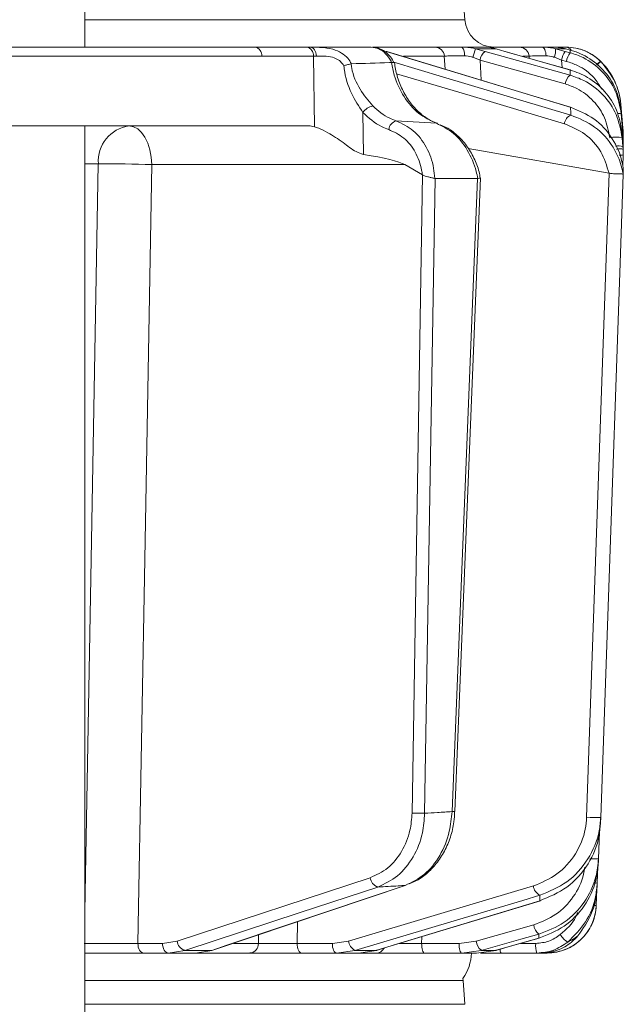
# Model space of a CAD drawing. Extents: x -251 to 3104, y -1095 to 1857.
# Drawn here: x 2746 to 2807, y 1252 to 1352 of the extents above; entities that cross this region are included whole.
import ezdxf

# ---------------------------------------------------------------- set-up
doc = ezdxf.new("R2010")
doc.units = 0
doc.header["$LTSCALE"] = 5

msp = doc.modelspace()

# ---------------------------------------------------------------- linework, layer by layer
at = {"color": 7, "linetype": 'Continuous', "lineweight": 18}
for p, q in [((2752.54, 1349.6), (2752.54, 1356.1)), ((2791.11, 1352.39), (2790.94, 1354.81)), ((2752.54, 1352.39), (2791.11, 1352.39)), ((2769.79, 1349.6), (2775.04, 1349.6)), ((2775.04, 1349.6), (2775.42, 1349.6)), ((2775.42, 1349.6), (2781.61, 1349.6)), ((2781.75, 1349.6), (2788.1, 1349.6)), ((2783.18, 1349.16), (2783.12, 1349.17)), ((2801.91, 1343.48), (2783.18, 1349.16)), ((2790.83, 1349.6), (2793.19, 1349.6)), ((2792.21, 1349.43), (2793.18, 1349.17)), ((2794.29, 1349.43), (2792.21, 1349.43)), ((2793.68, 1349.6), (2796.66, 1349.6)), ((2795.18, 1349.17), (2794.29, 1349.43)), ((2795.2, 1349.16), (2795.18, 1349.17)), ((2801.84, 1347.28), (2795.2, 1349.16)), ((2798.97, 1349.6), (2800.16, 1349.6)), ((2800.33, 1349.43), (2801.31, 1349.17)), ((2801.38, 1349.43), (2800.33, 1349.43)), ((2801.31, 1349.17), (2801.8, 1349.04)), ((2801.8, 1349.31), (2801.38, 1349.43)), ((2802.41, 1349.11), (2801.8, 1349.31)), ((2775.75, 1348.69), (2770.5, 1348.69)), ((2775.84, 1341.52), (2775.75, 1348.69)), ((2783.66, 1348.03), (2783.68, 1348.03)), ((2789.03, 1348.69), (2784.88, 1348.69)), ((2789.11, 1347.36), (2789.03, 1348.69)), ((2792.66, 1348.29), (2791.93, 1348.57)), ((2801.31, 1345.87), (2792.66, 1348.29)), ((2792.66, 1348.29), (2792.77, 1346.25)), ((2797.64, 1348.69), (2796.99, 1348.69)), ((2797.66, 1348.47), (2797.64, 1348.69)), ((2800.94, 1348.29), (2800.2, 1348.57)), ((2801.43, 1348.16), (2800.94, 1348.29)), ((2800.94, 1348.29), (2800.99, 1347.52)), ((2804.89, 1348.17), (2804.92, 1348.14)), ((2779.59, 1347.91), (2779.57, 1347.91)), ((2801.84, 1347.28), (2801.82, 1347.29)), ((2801.91, 1343.48), (2801.85, 1343.49)), ((2807.16, 1341.39), (2806.95, 1343.8)), ((2806.95, 1343.8), (2806.95, 1343.8)), ((2806.95, 1343.8), (2807.16, 1341.39)), ((2807.16, 1341.07), (2806.98, 1343.14)), ((2780.76, 1342.97), (2780.81, 1338.71)), ((2788.23, 1341.87), (2784.12, 1342.12)), ((2806.99, 1342.83), (2807.16, 1340.88)), ((2737.17, 1341.6), (2775.26, 1341.6)), ((2752.54, 1249.6), (2752.54, 1341.6)), ((2807.16, 1339.86), (2807.06, 1341.01)), ((2807.15, 1341.4), (2807.16, 1341.39)), ((2807.16, 1341.39), (2807.18, 1341.13)), ((2807.18, 1340.81), (2807.16, 1341.07)), ((2807.18, 1341.13), (2807.19, 1340.53)), ((2807.09, 1340.4), (2807.16, 1339.51)), ((2807.16, 1340.88), (2807.18, 1340.62)), ((2807.19, 1340.03), (2807.17, 1339.7)), ((2807.19, 1340.03), (2807.17, 1340.03)), ((2807.18, 1340.45), (2807.18, 1340.81)), ((2807.18, 1340.62), (2807.19, 1340.03)), ((2807.19, 1340.53), (2807.18, 1340.48)), ((2807.18, 1340.18), (2807.19, 1340.21)), ((2807.19, 1340.78), (2807.19, 1340.78)), ((2805.76, 1336.79), (2791.45, 1339.3)), ((2807.18, 1339.6), (2807.16, 1339.86)), ((2807.16, 1339.51), (2807.18, 1339.24)), ((2807.18, 1339.25), (2807.18, 1339.6)), ((2807.18, 1339.24), (2807.18, 1338.89)), ((2807.19, 1338.65), (2807.14, 1337.49)), ((2807.18, 1338.89), (2807.19, 1338.65)), ((2753.9, 1337.74), (2752.54, 1337.74)), ((2785.01, 1337.67), (2759.33, 1337.67)), ((2786.8, 1336.65), (2785.01, 1337.67)), ((2807.2, 1337.16), (2807.2, 1337.16)), ((2785.75, 1271.81), (2786.83, 1336.64)), ((2786.83, 1336.64), (2786.8, 1336.65)), ((2788.1, 1336.25), (2787.03, 1271.79)), ((2788.07, 1336.26), (2788.1, 1336.25)), ((2788.1, 1336.25), (2792.41, 1336.25)), ((2789.81, 1271.96), (2792.41, 1336.25)), ((2790.1, 1271.96), (2792.7, 1336.33)), ((2792.41, 1336.25), (2792.43, 1336.26)), ((2805.77, 1336.79), (2805.76, 1336.79)), ((2807.2, 1336.66), (2807.2, 1336.66)), ((2807.2, 1336.66), (2807.2, 1336.66)), ((2804.78, 1269.9), (2804.69, 1267.16)), ((2804.61, 1266.4), (2804.55, 1264.72)), ((2761.9, 1258.82), (2781.5, 1265.25)), ((2765.52, 1257.89), (2785.16, 1264.48)), ((2785.05, 1264.46), (2785.16, 1264.48)), ((2804.51, 1264.05), (2804.46, 1262.43)), ((2782.19, 1257.88), (2798.78, 1262.91)), ((2798.72, 1262.91), (2798.78, 1262.91)), ((2774.14, 1260.78), (2774.09, 1258.58)), ((2792.25, 1258.82), (2798.11, 1260.46)), ((2770.16, 1258.56), (2770.18, 1259.46)), ((2786.74, 1259.26), (2786.72, 1258.58)), ((2794.3, 1257.88), (2798.66, 1259.11)), ((2798.63, 1259.11), (2798.66, 1259.11)), ((2757.92, 1258.58), (2760.42, 1258.58)), ((2760.42, 1258.58), (2761.9, 1258.82)), ((2767.63, 1258.56), (2770.16, 1258.56)), ((2774.09, 1258.58), (2777.66, 1258.58)), ((2777.66, 1258.58), (2779.29, 1258.82)), ((2786.72, 1258.58), (2790.52, 1258.58)), ((2790.52, 1258.58), (2792.25, 1258.82)), ((2796.79, 1258.58), (2798.31, 1258.58)), ((2760.99, 1257.6), (2758.49, 1257.6)), ((2762.69, 1257.87), (2760.99, 1257.6)), ((2763.76, 1257.6), (2760.99, 1257.6)), ((2762.69, 1257.87), (2765.41, 1257.87)), ((2763.76, 1257.6), (2765.41, 1257.87)), ((2769.28, 1257.6), (2763.76, 1257.6)), ((2765.41, 1257.87), (2765.52, 1257.89)), ((2778.09, 1257.6), (2774.52, 1257.6)), ((2779.95, 1257.87), (2778.09, 1257.6)), ((2780.31, 1257.6), (2778.09, 1257.6)), ((2779.95, 1257.87), (2782.14, 1257.87)), ((2780.31, 1257.6), (2782.14, 1257.87)), ((2782.1, 1257.6), (2780.31, 1257.6)), ((2782.14, 1257.87), (2782.19, 1257.88)), ((2790.8, 1257.6), (2787.01, 1257.6)), ((2792.78, 1257.87), (2790.8, 1257.6)), ((2792.31, 1257.6), (2790.8, 1257.6)), ((2792.31, 1257.6), (2794.27, 1257.87)), ((2792.78, 1257.87), (2794.27, 1257.87)), ((2794.27, 1257.87), (2794.3, 1257.88)), ((2798.44, 1257.6), (2794.79, 1257.6)), ((2799.46, 1257.6), (2798.86, 1257.6)), ((2790.94, 1254.81), (2790.92, 1255.01)), ((2790.94, 1254.81), (2752.54, 1254.81)), ((2791.11, 1252.39), (2790.94, 1254.81)), ((2752.54, 1252.39), (2791.11, 1252.39))]:
    msp.add_line(p, q, dxfattribs=at)
at = {"color": 7, "linetype": 'Continuous', "lineweight": 18, "flags": 128}
for points in [[(2759.85, 1349.6), (2764.02, 1349.6), (2769.79, 1349.6)], [(2775.42, 1349.6), (2775.53, 1349.58), (2775.65, 1349.53), (2775.75, 1349.45), (2775.84, 1349.34), (2775.92, 1349.2), (2775.98, 1349.05), (2776.03, 1348.87), (2776.05, 1348.69)], [(2801.85, 1343.49), (2800.15, 1344.01), (2793.32, 1346.08), (2783.12, 1349.17)], [(2793.18, 1349.17), (2795.02, 1348.65), (2801.82, 1346.75)], [(2801.82, 1347.29), (2799.99, 1347.81), (2795.18, 1349.17)], [(2799.37, 1348.72), (2799.35, 1348.89), (2799.32, 1349.06), (2799.28, 1349.21), (2799.23, 1349.35), (2799.18, 1349.45), (2799.11, 1349.53), (2799.04, 1349.58), (2798.97, 1349.6)], [(2770.5, 1348.69), (2761.6, 1348.69), (2735.02, 1348.68)], [(2783.89, 1348.06), (2788.86, 1346.58), (2801.87, 1342.7)], [(2801.22, 1341.82), (2791.66, 1344.68), (2784.19, 1346.9)], [(2806.95, 1343.79), (2807.13, 1341.8), (2807.16, 1341.39)], [(2757.04, 1341.6), (2757.48, 1341.52), (2757.9, 1341.3), (2758.3, 1340.94), (2758.64, 1340.45), (2758.93, 1339.86), (2759.14, 1339.18), (2759.28, 1338.44), (2759.33, 1337.67)], [(2788.34, 1341.85), (2788.33, 1341.85), (2788.23, 1341.87)], [(2807.08, 1340.91), (2807.14, 1340.9), (2807.16, 1340.88)], [(2752.54, 1261.83), (2752.6, 1265.59), (2753.18, 1297.57), (2753.9, 1337.74)], [(2759.33, 1337.67), (2758.65, 1299.47), (2757.92, 1258.58)], [(2803.48, 1271.39), (2804.63, 1304.09), (2805.77, 1336.79)], [(2807.2, 1336.66), (2807.13, 1334.66), (2806.85, 1326.67), (2805.73, 1294.71), (2805.66, 1292.8), (2804.91, 1271.37)], [(2782.29, 1264.3), (2780.71, 1263.78), (2774.4, 1261.71), (2762.69, 1257.87)], [(2765.41, 1257.87), (2766.95, 1258.39), (2773.12, 1260.46), (2785.05, 1264.46)], [(2779.29, 1258.82), (2788.68, 1261.62), (2798.07, 1264.41)], [(2798.73, 1263.47), (2796.99, 1262.95), (2790.04, 1260.88), (2779.95, 1257.87)], [(2782.14, 1257.87), (2783.84, 1258.39), (2790.66, 1260.46), (2798.72, 1262.91)], [(2798.64, 1259.51), (2796.79, 1258.99), (2792.78, 1257.87)], [(2794.27, 1257.87), (2796.1, 1258.39), (2798.63, 1259.11)], [(2757.92, 1258.58), (2757.93, 1258.39), (2757.96, 1258.21), (2758.02, 1258.04), (2758.09, 1257.89), (2758.18, 1257.76), (2758.27, 1257.67), (2758.38, 1257.62), (2758.49, 1257.6)], [(2760.42, 1258.58), (2760.43, 1258.39), (2760.47, 1258.21), (2760.52, 1258.04), (2760.59, 1257.89), (2760.68, 1257.76), (2760.78, 1257.67), (2760.88, 1257.62), (2760.99, 1257.6)], [(2774.52, 1257.6), (2774.44, 1257.62), (2774.35, 1257.67), (2774.28, 1257.76), (2774.22, 1257.89), (2774.16, 1258.04), (2774.12, 1258.21), (2774.1, 1258.39), (2774.09, 1258.58)], [(2778.09, 1257.6), (2778.01, 1257.62), (2777.93, 1257.67), (2777.85, 1257.76), (2777.79, 1257.89), (2777.73, 1258.04), (2777.69, 1258.21), (2777.67, 1258.39), (2777.66, 1258.58)], [(2787.01, 1257.6), (2786.95, 1257.62), (2786.9, 1257.67), (2786.85, 1257.76), (2786.81, 1257.89), (2786.77, 1258.04), (2786.75, 1258.21), (2786.73, 1258.39), (2786.72, 1258.58)], [(2790.8, 1257.6), (2790.75, 1257.62), (2790.7, 1257.67), (2790.65, 1257.76), (2790.6, 1257.89), (2790.57, 1258.04), (2790.54, 1258.21), (2790.52, 1258.39), (2790.52, 1258.58)]]:
    msp.add_lwpolyline(points, dxfattribs=at)
at = {"color": 7, "linetype": 'Continuous', "lineweight": 18}
for centre, radius, start, end in [((2794.1, 1352.6), 3, 184, 270), ((2769.64, 1348.75), 0.863, 355.7422, 79.5705), ((2774.89, 1348.75), 0.863, 355.7422, 79.5705), ((2788.07, 1348.64), 0.965, 3.0811, 88.3719), ((2790.04, 1348.9), 1.05, 349.9174, 41.7271), ((2796.61, 1347.54), 4.79, 156.8397, 167.6775), ((2793.92, 1348.14), 1.27, 125.9781, 173.3193), ((2796.65, 1348.61), 0.989, 4.4186, 89.5278), ((2797.84, 1349.36), 2.49, 341.343, 1.5021), ((2802.93, 1347.97), 2.02, 143.416, 170.7714), ((2801.35, 1348.95), 0.652, 32.1854, 87.0668), ((2801.4, 1344.6), 5, 44.6752, 90), ((2803.42, 1347.83), 2.02, 143.4152, 170.7718), ((2807.04, 1345.43), 3.48, 128.0111, 137.0568), ((2806.98, 1345.44), 3.4, 127.4358, 136.6445), ((2799.98, 1343.19), 7, 5, 44.6752), ((2802.56, 1345.72), 1.27, 125.9583, 173.3282), ((2782.14, 1341.96), 1.71, 102.2908, 143.8647), ((2784.46, 1341.08), 1.09, 107.7153, 171.46), ((2802.32, 1341.69), 1.11, 114.1604, 173.2375), ((2806.71, 1342.04), 0.836, 70.0009, 97.7337), ((2757.51, 1338.02), 3.61, 97.4676, 184.4177), ((2806.45, 1337.38), 3.08, 78.1361, 101.8639), ((2806.69, 1337.89), 1.69, 73.6175, 99.6928), ((2806.93, 1341.02), 2.38, 266.4962, 276.0938), ((2755.38, 1241.43), 96.32, 87.6492, 90.8766), ((2786.75, 1297.76), 25.96, 267.8067, 270.6311), ((2790.04, 1276.34), 4.38, 267.0046, 270.8283), ((2804.33, 1282.21), 10.86, 265.5206, 273.0837), ((2804.27, 1276.62), 9.47, 267.25, 272.5018), ((2782.6, 1265.36), 1.1, 185.641, 253.308), ((2799.23, 1264.52), 1.16, 185.1144, 244.7536), ((2804.38, 1266.71), 2, 267.4483, 275.0742), ((2799.46, 1262.6), 5, 270, 358), ((2804.3, 1264.85), 2.43, 267.1502, 273.6292), ((2799.46, 1260.6), 1.36, 185.7349, 232.8321), ((2803.12, 1261.02), 2.79, 213.8368, 236.0668), ((2763, 1258.93), 1.1, 185.6516, 253.2697), ((2769.22, 1258.54), 0.939, 273.8685, 1.7163), ((2780.45, 1258.93), 1.16, 185.1299, 244.7112), ((2782.09, 1258.53), 0.934, 270.7945, 331.0568), ((2793.61, 1258.96), 1.36, 185.7405, 232.8199), ((2800.24, 1258.34), 1.95, 172.9741, 202.4714), ((2786.8, 1257.85), 5, 325.3849, 357.134), ((2795.35, 1257.96), 0.667, 178.298, 212.5439)]:
    msp.add_arc(centre, radius, start, end, dxfattribs=at)
for centre, major_axis, ratio, start_param, end_param in [((2778.57, 1348.6), (4, -0.01), 0.02762, 2.2531, 2.35429), ((2775.55, 1337.6), (-0.59, 3.98), 0.7104, 5.97811, 6.17799), ((2716.1, 1337.6), (69.27, -0.34), 0.05753, 0.10222, 0.36513)]:
    msp.add_ellipse(centre, major_axis=major_axis, ratio=ratio, start_param=start_param, end_param=end_param, dxfattribs=at)
for points, knots in [([(2727.66, 1349.6), (2728.18, 1349.6), (2729.36, 1349.6), (2731.21, 1349.6), (2733.88, 1349.6), (2738.55, 1349.6), (2746.48, 1349.6), (2757.34, 1349.6), (2765.53, 1349.6), (2769.79, 1349.6)], [0, 0, 0, 0, 0.03673, 0.08426, 0.13179, 0.22684, 0.41695, 0.6963, 1, 1, 1, 1]), ([(2734.37, 1349.59), (2734.84, 1349.59), (2737.19, 1349.59), (2745.69, 1349.6), (2753.71, 1349.6), (2759.85, 1349.6)], [0, 0, 0, 0, 0.0554, 0.27702, 1, 1, 1, 1]), ([(2775.42, 1349.6), (2775.6, 1349.6), (2775.94, 1349.6), (2776.71, 1349.57), (2777.64, 1349.46), (2778.59, 1349.06), (2779.23, 1348.54), (2779.48, 1348.11), (2779.59, 1347.91)], [0, 0, 0, 0, 0.13291, 0.24409, 0.49833, 0.69373, 0.86251, 1, 1, 1, 1]), ([(2783.68, 1348.03), (2783.66, 1348.08), (2783.5, 1348.42), (2783.1, 1348.97), (2782.39, 1349.5), (2781.87, 1349.57), (2781.61, 1349.6)], [0, 0, 0, 0, 0.04826, 0.36633, 0.68296, 1, 1, 1, 1]), ([(2783.92, 1348.02), (2783.81, 1348.22), (2783.55, 1348.73), (2782.89, 1349.25), (2782.26, 1349.57), (2781.9, 1349.56), (2781.81, 1349.56)], [0, 0, 0, 0, 0.24333, 0.59341, 0.89927, 1, 1, 1, 1]), ([(2788.1, 1349.6), (2788.29, 1349.6), (2788.68, 1349.6), (2789.68, 1349.6), (2790.46, 1349.6), (2790.83, 1349.6)], [0, 0, 0, 0, 0.34942, 0.6989, 1, 1, 1, 1]), ([(2790.83, 1349.6), (2791.22, 1349.58), (2791.69, 1349.56), (2792.13, 1349.45), (2792.21, 1349.43)], [0, 0, 0, 0, 0.83996, 1, 1, 1, 1]), ([(2794.29, 1349.43), (2793.96, 1349.51), (2793.57, 1349.6), (2793.24, 1349.6), (2793.19, 1349.6)], [0, 0, 0, 0, 0.84616, 1, 1, 1, 1]), ([(2796.66, 1349.6), (2796.79, 1349.6), (2797.05, 1349.6), (2797.9, 1349.6), (2798.63, 1349.6), (2798.97, 1349.6)], [0, 0, 0, 0, 0.34942, 0.6989, 1, 1, 1, 1]), ([(2798.97, 1349.6), (2799.35, 1349.58), (2799.8, 1349.56), (2800.25, 1349.45), (2800.33, 1349.43)], [0, 0, 0, 0, 0.83996, 1, 1, 1, 1]), ([(2801.38, 1349.43), (2801.02, 1349.51), (2800.6, 1349.6), (2800.22, 1349.6), (2800.16, 1349.6)], [0, 0, 0, 0, 0.84616, 1, 1, 1, 1]), ([(2800.28, 1349.6), (2800.34, 1349.6), (2800.46, 1349.6), (2800.98, 1349.6), (2801.33, 1349.6), (2801.38, 1349.6)], [0, 0, 0, 0, 0.46286, 0.9258, 1, 1, 1, 1]), ([(2801.38, 1349.6), (2801.71, 1349.58), (2802.38, 1349.55), (2803.51, 1349.18), (2804.36, 1348.66), (2804.77, 1348.28), (2804.89, 1348.17)], [0, 0, 0, 0, 0.28791, 0.59177, 0.88048, 1, 1, 1, 1]), ([(2801.8, 1349.04), (2801.8, 1349.07), (2801.8, 1349.17), (2801.8, 1349.26), (2801.8, 1349.31)], [0, 0, 0, 0, 0.37324, 1, 1, 1, 1]), ([(2801.8, 1349.04), (2802.25, 1348.89), (2803.46, 1348.48), (2805.13, 1347.2), (2806.55, 1345.2), (2806.84, 1343.62), (2806.99, 1342.83)], [0, 0, 0, 0, 0.16424, 0.44393, 0.72182, 1, 1, 1, 1]), ([(2806.98, 1343.14), (2806.84, 1343.9), (2806.56, 1345.42), (2805.22, 1347.37), (2803.73, 1348.56), (2802.72, 1348.99), (2802.41, 1349.11)], [0, 0, 0, 0, 0.2911, 0.58199, 0.87391, 1, 1, 1, 1]), ([(2778.82, 1347.7), (2778.77, 1347.79), (2778.63, 1348.03), (2778.25, 1348.36), (2777.6, 1348.63), (2776.8, 1348.71), (2776.3, 1348.7), (2776.05, 1348.69)], [0, 0, 0, 0, 0.092531, 0.253673, 0.445817, 0.717372, 1, 1, 1, 1]), ([(2779.59, 1347.91), (2780.87, 1347.95), (2782.23, 1348), (2783.59, 1348.03), (2783.66, 1348.03)], [0, 0, 0, 0, 0.94769, 1, 1, 1, 1]), ([(2788.23, 1341.87), (2787.6, 1342.16), (2786.36, 1342.75), (2784.86, 1344.52), (2783.98, 1346.38), (2783.74, 1347.6), (2783.66, 1348.03)], [0, 0, 0, 0, 0.28224, 0.56459, 0.84826, 1, 1, 1, 1]), ([(2783.94, 1348.03), (2783.94, 1348.03), (2783.95, 1348.05), (2783.88, 1348.06), (2783.75, 1348.04), (2783.68, 1348.03)], [0, 0, 0, 0, 0.0893, 0.5446, 1, 1, 1, 1]), ([(2788.34, 1341.87), (2788.03, 1341.99), (2787.35, 1342.26), (2786.37, 1343.03), (2785.47, 1344.05), (2784.74, 1345.29), (2784.2, 1346.63), (2784.04, 1347.58), (2783.96, 1348.03)], [0, 0, 0, 0, 0.150906, 0.32586, 0.499275, 0.671853, 0.843989, 1, 1, 1, 1]), ([(2791.08, 1348.72), (2790.81, 1348.72), (2790.22, 1348.72), (2789.47, 1348.71), (2789.18, 1348.7), (2789.03, 1348.69)], [0, 0, 0, 0, 0.3009, 0.65025, 1, 1, 1, 1]), ([(2791.93, 1348.57), (2791.89, 1348.58), (2791.61, 1348.68), (2791.32, 1348.7), (2791.08, 1348.72)], [0, 0, 0, 0, 0.160319, 1, 1, 1, 1]), ([(2799.37, 1348.72), (2799.11, 1348.72), (2798.56, 1348.72), (2797.93, 1348.71), (2797.74, 1348.7), (2797.64, 1348.69)], [0, 0, 0, 0, 0.3009, 0.65025, 1, 1, 1, 1]), ([(2800.2, 1348.57), (2800.15, 1348.58), (2799.88, 1348.68), (2799.6, 1348.7), (2799.37, 1348.72)], [0, 0, 0, 0, 0.16032, 1, 1, 1, 1]), ([(2805, 1345.35), (2804.76, 1345.75), (2804.16, 1346.74), (2802.84, 1347.68), (2801.81, 1348.03), (2801.43, 1348.16)], [0, 0, 0, 0, 0.29966, 0.74102, 1, 1, 1, 1]), ([(2804.92, 1348.14), (2805.45, 1347.48), (2806.39, 1346.33), (2806.85, 1344.73), (2806.94, 1343.95), (2806.95, 1343.79)], [0, 0, 0, 0, 0.5175, 0.90085, 1, 1, 1, 1]), ([(2804.96, 1348.12), (2804.96, 1348.12), (2804.96, 1348.12), (2804.95, 1348.12), (2804.92, 1348.14), (2804.92, 1348.14)], [0, 0, 0, 0, 0.07015, 0.68015, 1, 1, 1, 1]), ([(2778.82, 1347.7), (2778.83, 1347.7), (2778.88, 1347.73), (2779.04, 1347.78), (2779.31, 1347.86), (2779.48, 1347.89), (2779.57, 1347.91)], [0, 0, 0, 0, 0.01122, 0.20544, 0.6026, 1, 1, 1, 1]), ([(2780.76, 1342.97), (2780.35, 1343.59), (2779.49, 1344.91), (2778.94, 1346.63), (2778.84, 1347.6), (2778.82, 1347.7)], [0, 0, 0, 0, 0.44622, 0.93824, 1, 1, 1, 1]), ([(2779.57, 1347.91), (2779.59, 1347.77), (2779.7, 1346.85), (2780.39, 1345.27), (2781.32, 1344.17), (2781.77, 1343.63)], [0, 0, 0, 0, 0.08793, 0.55489, 1, 1, 1, 1]), ([(2801.82, 1346.75), (2801.82, 1346.79), (2801.82, 1346.93), (2801.82, 1347.11), (2801.82, 1347.24), (2801.82, 1347.29)], [0, 0, 0, 0, 0.241163, 0.711471, 1, 1, 1, 1]), ([(2807.06, 1341.01), (2806.93, 1341.75), (2806.65, 1343.24), (2805.38, 1345.17), (2803.72, 1346.59), (2802.42, 1347.07), (2801.82, 1347.29)], [0, 0, 0, 0, 0.256633, 0.512008, 0.773851, 1, 1, 1, 1]), ([(2801.82, 1346.75), (2802.28, 1346.59), (2803.52, 1346.16), (2805.21, 1344.84), (2806.63, 1342.81), (2806.93, 1341.2), (2807.09, 1340.4)], [0, 0, 0, 0, 0.1701, 0.45267, 0.72557, 1, 1, 1, 1]), ([(2805.82, 1340.4), (2805.69, 1341.09), (2805.43, 1342.47), (2804.21, 1344.22), (2802.77, 1345.36), (2801.7, 1345.73), (2801.31, 1345.87)], [0, 0, 0, 0, 0.27341, 0.5464, 0.82961, 1, 1, 1, 1]), ([(2781.77, 1343.63), (2782.31, 1343.15), (2783.04, 1342.51), (2783.91, 1342.2), (2784.12, 1342.12)], [0, 0, 0, 0, 0.749559, 1, 1, 1, 1]), ([(2801.87, 1342.7), (2801.87, 1342.71), (2801.86, 1342.97), (2801.86, 1343.23), (2801.85, 1343.49)], [0, 0, 0, 0, 0.00882, 1, 1, 1, 1]), ([(2807.2, 1337.16), (2807.16, 1337.42), (2807, 1338.53), (2806.15, 1340.47), (2804.3, 1342.5), (2802.66, 1343.16), (2801.85, 1343.49)], [0, 0, 0, 0, 0.087668, 0.373128, 0.68869, 1, 1, 1, 1]), ([(2806.95, 1343.8), (2806.95, 1343.8), (2806.95, 1343.8), (2806.95, 1343.8), (2806.95, 1343.79), (2806.95, 1343.79)], [0, 0, 0, 0, 0.29649, 0.75285, 1, 1, 1, 1]), ([(2806.98, 1343.14), (2806.98, 1343.09), (2806.99, 1343.01), (2806.99, 1342.9), (2806.99, 1342.85), (2806.99, 1342.83)], [0, 0, 0, 0, 0.48279, 0.82018, 1, 1, 1, 1]), ([(2783.38, 1341.24), (2783.14, 1341.33), (2782.17, 1341.69), (2781.36, 1342.42), (2780.76, 1342.97)], [0, 0, 0, 0, 0.25012, 1, 1, 1, 1]), ([(2784.12, 1342.12), (2784.73, 1341.83), (2785.95, 1341.25), (2787.28, 1339.51), (2787.93, 1337.74), (2788.03, 1336.61), (2788.07, 1336.26)], [0, 0, 0, 0, 0.29055, 0.58202, 0.86827, 1, 1, 1, 1]), ([(2801.87, 1342.7), (2802.71, 1342.36), (2804.4, 1341.67), (2806.07, 1339.78), (2806.87, 1338.07), (2807.12, 1337.1), (2807.19, 1336.72), (2807.2, 1336.66)], [0, 0, 0, 0, 0.32825, 0.65768, 0.86668, 0.98004, 1, 1, 1, 1]), ([(2775.84, 1341.52), (2775.98, 1341.47), (2776.4, 1341.34), (2777.4, 1340.82), (2778.71, 1339.97), (2779.86, 1339.04), (2780.57, 1338.79), (2780.81, 1338.71)], [0, 0, 0, 0, 0.09772, 0.28113, 0.58563, 0.85716, 1, 1, 1, 1]), ([(2786.8, 1336.65), (2786.78, 1336.81), (2786.66, 1337.62), (2786.15, 1339), (2784.98, 1340.5), (2783.91, 1340.99), (2783.38, 1341.24)], [0, 0, 0, 0, 0.07288, 0.37792, 0.68908, 1, 1, 1, 1]), ([(2792.43, 1336.26), (2792.38, 1336.5), (2792.16, 1337.53), (2791.43, 1339.22), (2790.02, 1340.99), (2788.82, 1341.58), (2788.23, 1341.87)], [0, 0, 0, 0, 0.09377, 0.39686, 0.6983, 1, 1, 1, 1]), ([(2792.67, 1336.33), (2792.64, 1336.53), (2792.52, 1337.23), (2792.06, 1338.36), (2791.32, 1339.63), (2790.36, 1340.68), (2789.44, 1341.39), (2788.82, 1341.63), (2788.61, 1341.7)], [0, 0, 0, 0, 0.08344, 0.28624, 0.48938, 0.69344, 0.89873, 1, 1, 1, 1]), ([(2805.76, 1336.79), (2805.52, 1337.55), (2805.03, 1339.1), (2803.38, 1340.91), (2801.94, 1341.52), (2801.22, 1341.82)], [0, 0, 0, 0, 0.32023, 0.66024, 1, 1, 1, 1]), ([(2807.06, 1341.01), (2807.06, 1341), (2807.07, 1340.91), (2807.07, 1340.71), (2807.08, 1340.51), (2807.09, 1340.4)], [0, 0, 0, 0, 0.03875, 0.46628, 1, 1, 1, 1]), ([(2807.16, 1341.39), (2807.16, 1341.39), (2807.16, 1341.39), (2807.16, 1341.39), (2807.16, 1341.39), (2807.16, 1341.39)], [0, 0, 0, 0, 0.06709, 0.49066, 1, 1, 1, 1]), ([(2807.16, 1340.88), (2807.16, 1340.92), (2807.16, 1340.98), (2807.16, 1341.04), (2807.16, 1341.07)], [0, 0, 0, 0, 0.477499, 1, 1, 1, 1]), ([(2807.18, 1340.62), (2807.18, 1340.62), (2807.18, 1340.63), (2807.17, 1340.63), (2807.11, 1340.63), (2807.1, 1340.63)], [0, 0, 0, 0, 0.05399, 0.84482, 1, 1, 1, 1]), ([(2807.19, 1340.54), (2807.19, 1340.54), (2807.19, 1340.54), (2807.19, 1340.54), (2807.19, 1340.54)], [0, 0, 0, 0, 0.62443, 1, 1, 1, 1]), ([(2807.19, 1340.27), (2807.19, 1340.28), (2807.19, 1340.35), (2807.19, 1340.4), (2807.19, 1340.45)], [0, 0, 0, 0, 0.10788, 1, 1, 1, 1]), ([(2806.52, 1339.25), (2806.54, 1339.25), (2806.67, 1339.26), (2806.87, 1339.26), (2807.08, 1339.26), (2807.17, 1339.25), (2807.18, 1339.24), (2807.18, 1339.24), (2807.18, 1339.24)], [0, 0, 0, 0, 0.04385, 0.32061, 0.59765, 0.87499, 0.9827, 1, 1, 1, 1]), ([(2807.16, 1339.51), (2807.16, 1339.56), (2807.16, 1339.69), (2807.16, 1339.8), (2807.16, 1339.86)], [0, 0, 0, 0, 0.45293, 1, 1, 1, 1]), ([(2807.19, 1338.89), (2807.19, 1338.91), (2807.19, 1339.03), (2807.19, 1339.15), (2807.19, 1339.25)], [0, 0, 0, 0, 0.096152, 1, 1, 1, 1]), ([(2807.19, 1339.01), (2807.19, 1338.95), (2807.19, 1338.83), (2807.19, 1338.71), (2807.19, 1338.65)], [0, 0, 0, 0, 0.54119, 1, 1, 1, 1]), ([(2807.2, 1337.16), (2807.2, 1337.08), (2807.2, 1336.95), (2807.2, 1336.78), (2807.2, 1336.69), (2807.2, 1336.66)], [0, 0, 0, 0, 0.44639, 0.8374, 1, 1, 1, 1]), ([(2786.83, 1336.64), (2786.9, 1336.59), (2787.06, 1336.5), (2787.36, 1336.43), (2787.68, 1336.36), (2787.92, 1336.31), (2788.04, 1336.27), (2788.07, 1336.26)], [0, 0, 0, 0, 0.21273, 0.42313, 0.66576, 0.91563, 1, 1, 1, 1]), ([(2792.43, 1336.26), (2792.45, 1336.26), (2792.54, 1336.28), (2792.65, 1336.3), (2792.72, 1336.32), (2792.7, 1336.33), (2792.7, 1336.33)], [0, 0, 0, 0, 0.09414, 0.51503, 0.93695, 1, 1, 1, 1]), ([(2805.77, 1336.79), (2805.87, 1336.78), (2806.06, 1336.75), (2806.38, 1336.75), (2806.69, 1336.74), (2806.95, 1336.73), (2807.15, 1336.71), (2807.18, 1336.68), (2807.2, 1336.66)], [0, 0, 0, 0, 0.15401, 0.30647, 0.47636, 0.64616, 0.81519, 1, 1, 1, 1]), ([(2781.5, 1265.25), (2782.12, 1265.53), (2783.36, 1266.1), (2784.77, 1267.85), (2785.6, 1269.83), (2785.71, 1271.22), (2785.75, 1271.81)], [0, 0, 0, 0, 0.26833, 0.53675, 0.80266, 1, 1, 1, 1]), ([(2787.03, 1271.79), (2786.98, 1271.12), (2786.87, 1269.54), (2785.94, 1267.27), (2784.37, 1265.28), (2782.98, 1264.63), (2782.29, 1264.3)], [0, 0, 0, 0, 0.19765, 0.46376, 0.73205, 1, 1, 1, 1]), ([(2785.05, 1264.46), (2785.73, 1264.79), (2787.09, 1265.44), (2788.65, 1267.43), (2789.59, 1269.7), (2789.74, 1271.29), (2789.81, 1271.96)], [0, 0, 0, 0, 0.26722, 0.53453, 0.80131, 1, 1, 1, 1]), ([(2785.47, 1264.64), (2785.68, 1264.71), (2786.3, 1264.94), (2787.25, 1265.63), (2788.25, 1266.66), (2789.08, 1267.93), (2789.68, 1269.36), (2790.02, 1270.73), (2790.06, 1271.61), (2790.07, 1271.96)], [0, 0, 0, 0, 0.07814, 0.23816, 0.4003, 0.56403, 0.72796, 0.89365, 1, 1, 1, 1]), ([(2787.03, 1271.79), (2787.47, 1271.82), (2788.39, 1271.87), (2789.31, 1271.93), (2789.81, 1271.96)], [0, 0, 0, 0, 0.46648, 1, 1, 1, 1]), ([(2798.07, 1264.41), (2798.9, 1264.76), (2800.56, 1265.45), (2802.42, 1267.54), (2803.33, 1269.67), (2803.45, 1270.99), (2803.48, 1271.39)], [0, 0, 0, 0, 0.29792, 0.59637, 0.87703, 1, 1, 1, 1]), ([(2804.91, 1271.37), (2804.87, 1270.91), (2804.75, 1269.42), (2803.71, 1267), (2801.58, 1264.63), (2799.68, 1263.85), (2798.73, 1263.47)], [0, 0, 0, 0, 0.124496, 0.406771, 0.704333, 1, 1, 1, 1]), ([(2804.91, 1271.37), (2804.91, 1271.25), (2804.9, 1271.06), (2804.89, 1270.87), (2804.88, 1270.8)], [0, 0, 0, 0, 0.60331, 1, 1, 1, 1]), ([(2798.72, 1262.91), (2799.67, 1263.3), (2801.58, 1264.09), (2803.72, 1266.49), (2804.73, 1268.91), (2804.85, 1270.37), (2804.88, 1270.8)], [0, 0, 0, 0, 0.30056, 0.60405, 0.88348, 1, 1, 1, 1]), ([(2804.69, 1267.16), (2804.62, 1266.56), (2804.46, 1264.99), (2803.33, 1262.67), (2801.31, 1260.55), (2799.53, 1259.86), (2798.64, 1259.51)], [0, 0, 0, 0, 0.17289, 0.44581, 0.72323, 1, 1, 1, 1]), ([(2804.69, 1267.16), (2804.68, 1267.08), (2804.67, 1266.94), (2804.67, 1266.81), (2804.66, 1266.74)], [0, 0, 0, 0, 0.546647, 1, 1, 1, 1]), ([(2798.11, 1260.46), (2798.89, 1260.76), (2800.45, 1261.37), (2802.2, 1263.24), (2803.11, 1264.99), (2803.24, 1266.05), (2803.27, 1266.28)], [0, 0, 0, 0, 0.30783, 0.61584, 0.91778, 1, 1, 1, 1]), ([(2798.63, 1259.11), (2799.52, 1259.46), (2801.3, 1260.15), (2803.33, 1262.28), (2804.45, 1264.61), (2804.6, 1266.15), (2804.66, 1266.74)], [0, 0, 0, 0, 0.27914, 0.55954, 0.83106, 1, 1, 1, 1]), ([(2785.05, 1264.46), (2784.82, 1264.45), (2783.9, 1264.39), (2782.98, 1264.34), (2782.29, 1264.3)], [0, 0, 0, 0, 0.25143, 1, 1, 1, 1]), ([(2804.55, 1264.72), (2804.51, 1264.24), (2804.39, 1262.86), (2803.51, 1260.65), (2802.21, 1259.36), (2801.56, 1258.71)], [0, 0, 0, 0, 0.20604, 0.60324, 1, 1, 1, 1]), ([(2802.6, 1259.35), (2803.12, 1260.09), (2804.03, 1261.39), (2804.46, 1263.19), (2804.52, 1264.09), (2804.54, 1264.32)], [0, 0, 0, 0, 0.49891, 0.87161, 1, 1, 1, 1]), ([(2804.55, 1264.72), (2804.55, 1264.65), (2804.55, 1264.53), (2804.54, 1264.39), (2804.54, 1264.32)], [0, 0, 0, 0, 0.51027, 1, 1, 1, 1]), ([(2798.72, 1262.91), (2798.72, 1262.91), (2798.72, 1263.02), (2798.72, 1263.2), (2798.73, 1263.39), (2798.73, 1263.47)], [0, 0, 0, 0, 0.0158, 0.60233, 1, 1, 1, 1]), ([(2804.46, 1262.43), (2804.43, 1262.12), (2804.35, 1261.25), (2803.78, 1259.9), (2802.65, 1258.63), (2801.15, 1257.77), (2800.02, 1257.66), (2799.46, 1257.6)], [0, 0, 0, 0, 0.12189, 0.34136, 0.56087, 0.78044, 1, 1, 1, 1]), ([(2800.8, 1259.47), (2801.42, 1260.01), (2802.17, 1260.66), (2802.5, 1261.57), (2802.56, 1261.72)], [0, 0, 0, 0, 0.831719, 1, 1, 1, 1]), ([(2798.31, 1258.58), (2798.77, 1258.62), (2799.67, 1258.7), (2800.43, 1259.22), (2800.8, 1259.47)], [0, 0, 0, 0, 0.50306, 1, 1, 1, 1]), ([(2798.63, 1259.11), (2798.63, 1259.13), (2798.64, 1259.25), (2798.64, 1259.39), (2798.64, 1259.5), (2798.64, 1259.51)], [0, 0, 0, 0, 0.19133, 0.92912, 1, 1, 1, 1]), ([(2798.83, 1257.6), (2799.39, 1257.66), (2800.51, 1257.77), (2801.79, 1258.5), (2802.39, 1259.13), (2802.6, 1259.35)], [0, 0, 0, 0, 0.39299, 0.78631, 1, 1, 1, 1]), ([(2801.56, 1258.71), (2801.76, 1258.82), (2802.06, 1258.98), (2802.39, 1259.19), (2802.53, 1259.3), (2802.6, 1259.35)], [0, 0, 0, 0, 0.52829, 0.78466, 1, 1, 1, 1]), ([(2752.48, 1258.56), (2752.62, 1258.56), (2753.06, 1258.56), (2754.03, 1258.56), (2755.36, 1258.56), (2756.74, 1258.57), (2757.52, 1258.58), (2757.92, 1258.58)], [0, 0, 0, 0, 0.11037, 0.3326, 0.55497, 0.77747, 1, 1, 1, 1]), ([(2770.16, 1258.56), (2770.25, 1258.56), (2770.51, 1258.56), (2771.15, 1258.56), (2772.1, 1258.56), (2773.13, 1258.57), (2773.77, 1258.58), (2774.09, 1258.58)], [0, 0, 0, 0, 0.10937, 0.33185, 0.55445, 0.77721, 1, 1, 1, 1]), ([(2784.44, 1258.56), (2784.54, 1258.56), (2784.91, 1258.57), (2785.73, 1258.57), (2786.39, 1258.58), (2786.72, 1258.58)], [0, 0, 0, 0, 0.14631, 0.57312, 1, 1, 1, 1]), ([(2801.56, 1258.71), (2801.09, 1258.39), (2800.15, 1257.75), (2799.02, 1257.65), (2798.44, 1257.6)], [0, 0, 0, 0, 0.49694, 1, 1, 1, 1]), ([(2758.49, 1257.6), (2758, 1257.6), (2757.01, 1257.6), (2755.3, 1257.6), (2753.72, 1257.6), (2752.9, 1257.6), (2752.54, 1257.6)], [0, 0, 0, 0, 0.26309, 0.52619, 0.78916, 1, 1, 1, 1]), ([(2774.52, 1257.6), (2774.09, 1257.6), (2773.24, 1257.6), (2771.87, 1257.6), (2770.61, 1257.6), (2769.75, 1257.6), (2769.4, 1257.6), (2769.28, 1257.6)], [0, 0, 0, 0, 0.22274, 0.44549, 0.66811, 0.89062, 1, 1, 1, 1]), ([(2787.01, 1257.6), (2786.56, 1257.6), (2785.68, 1257.6), (2784.33, 1257.6), (2783.17, 1257.6), (2782.44, 1257.6), (2782.19, 1257.6), (2782.1, 1257.6)], [0, 0, 0, 0, 0.22274, 0.44549, 0.66811, 0.89062, 1, 1, 1, 1]), ([(2794.79, 1257.6), (2794.33, 1257.6), (2793.61, 1257.6), (2792.95, 1257.6), (2792.71, 1257.6)], [0, 0, 0, 0, 0.63017, 1, 1, 1, 1]), ([(2798.83, 1257.6), (2798.8, 1257.6), (2798.74, 1257.6), (2798.62, 1257.6), (2798.51, 1257.6), (2798.44, 1257.6)], [0, 0, 0, 0, 0.27072, 0.5173, 1, 1, 1, 1])]:
    msp.add_open_spline(points, degree=3, knots=knots, dxfattribs=at)

doc.saveas('drawing.dxf')
